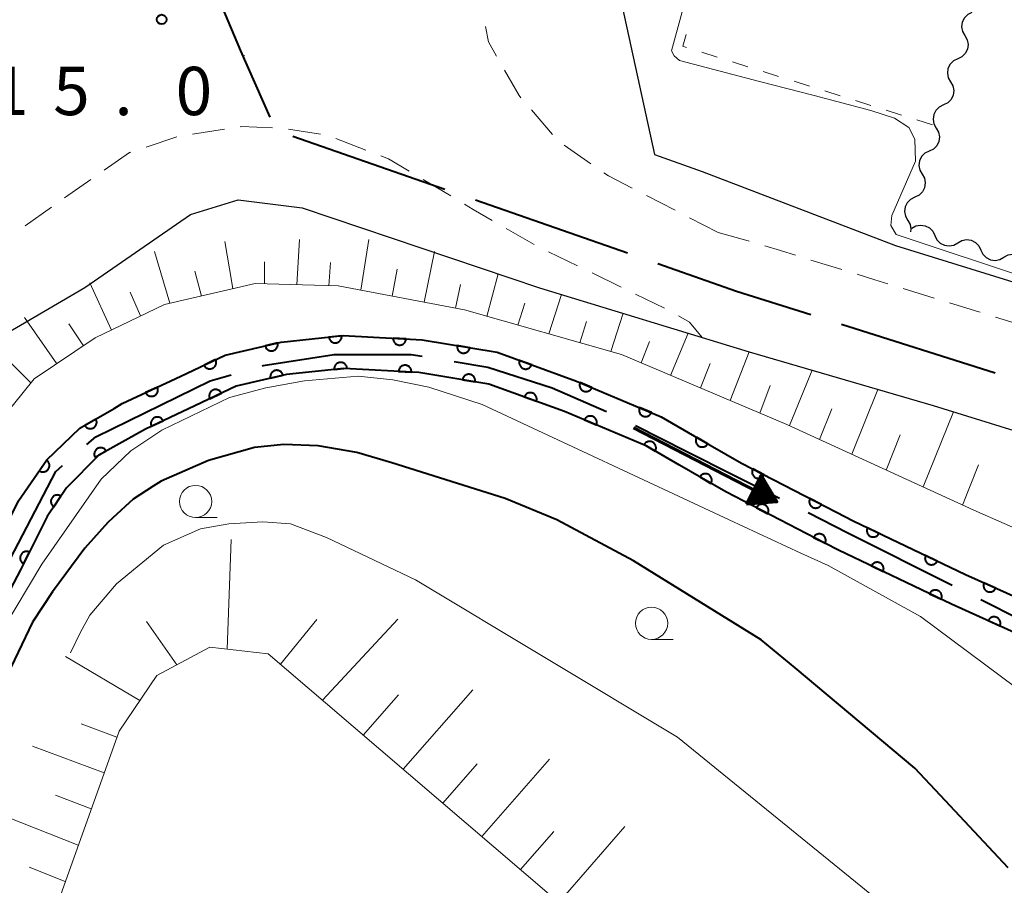
# Model space of a CAD drawing. Units: metres. Extents: x -70000 to -68000, y 33000 to 34500.
# Drawn here: x -69283 to -69206, y 33894 to 33962 of the extents above; entities that cross this region are included whole.
import ezdxf

# ---------------------------------------------------------------- set-up
doc = ezdxf.new("R2010")
doc.units = ezdxf.units.M
for name, color, linetype, lineweight in [('110600_大字・町・丁目界', 7, 'Continuous', 40), ('210100_道路縁(街区線)', 7, 'Continuous', 30), ('221300_歩道', 7, 'Continuous', 30), ('510100_河川', 7, 'Continuous', 30), ('510200_細流', 7, 'Continuous', 30), ('524100_流水方向', 7, 'Continuous', 70), ('610111_人工斜面(上)', 7, 'Continuous', 30), ('610199_人工斜面(ヒゲ)', 7, 'Continuous', 30), ('611100_コンクリート被覆(直落)', 7, 'Continuous', 30), ('630100_植生界', 7, 'Continuous', 30), ('633100_広葉樹林', 7, 'Continuous', 13), ('710100_等高線(計曲線)', 7, 'Continuous', 40), ('710200_等高線(主曲線)', 7, 'Continuous', 13), ('731200_図化機測定による標高点', 7, 'Continuous', 40)]:
    doc.layers.add(name, color=color, linetype=linetype, lineweight=lineweight)
doc.styles.add('Style-WORKING', font='MS Gothic.ttf')

msp = doc.modelspace()

# ---------------------------------------------------------------- linework, layer by layer
at = {"layer": '110600_大字・町・丁目界', "linetype": 'Continuous', "lineweight": 40}
for p, q in [((-69265.39, 33958.72), (-69265.4, 33958.76)), ((-69249.815, 33948.351), (-69261.616, 33952.472)), ((-69235.653, 33943.405), (-69247.454, 33947.526)), ((-69207.131, 33934.114), (-69219.051, 33937.879))]:
    msp.add_line(p, q, dxfattribs=at)
at = {"layer": '110600_大字・町・丁目界', "linetype": 'Continuous', "lineweight": 40, "flags": 128}
for points in [[(-69263.364, 33953.961), (-69265.66, 33959.12), (-69268.317, 33965.437)], [(-69221.435, 33938.632), (-69227.19, 33940.45), (-69233.293, 33942.581)], [(-69263.994, 33934.668), (-69263.92, 33934.69), (-69258.4, 33935.56), (-69252.44, 33935.56), (-69251.577, 33935.418)], [(-69249.111, 33935.012), (-69246.49, 33934.58), (-69241.51, 33932.96), (-69237.286, 33931.12)], [(-69277.604, 33928.568), (-69276.91, 33929.17), (-69268.03, 33933.5), (-69266.396, 33933.973)], [(-69235.033, 33930.038), (-69231.06, 33928.04), (-69223.871, 33924.411)], [(-69285.476, 33916.005), (-69280.01, 33926.48), (-69279.493, 33926.929)], [(-69221.64, 33923.285), (-69218.56, 33921.73), (-69210.477, 33917.658)], [(-69208.245, 33916.534), (-69205.18, 33914.99), (-69201.61, 33912.72), (-69198.25, 33909.47), (-69198.162, 33909.332)]]:
    msp.add_lwpolyline(points, dxfattribs=at)
at = {"layer": '210100_道路縁(街区線)', "linetype": 'Continuous', "lineweight": 30, "flags": 128}
for points in [[(-69183.45, 34042.7), (-69185.41, 34040.31), (-69195.32, 34028.75), (-69206.81, 34016.43), (-69223.11, 33999.17), (-69239.73, 33979.39), (-69233.57, 33951.06), (-69229.87, 33949.75), (-69214.87, 33944.02)], [(-69214.87, 33944.02), (-69060.02, 33896.05), (-69029.64, 33994.04), (-69030.35, 33995.89), (-69032.16, 33996.78), (-69158.38, 34037.26), (-69174.2, 34041.2), (-69176.92, 34040.89), (-69178.36, 34040.89), (-69182.14, 34042.29), (-69183.45, 34042.7)], [(-69339.72, 33912.59), (-69313.48, 33923.21), (-69294.44, 33931), (-69277.74, 33940.75), (-69269.55, 33946.4), (-69265.87, 33947.56), (-69260.9, 33946.93), (-69242.49, 33940.73), (-69226.22, 33935.75), (-69211.94, 33931.6)], [(-69211.94, 33931.6), (-69103.25, 33897.91), (-69102.74, 33896.96), (-69114.68, 33859.15), (-69117.17, 33847.6)]]:
    msp.add_lwpolyline(points, dxfattribs=at)
at = {"layer": '221300_歩道', "linetype": 'Continuous', "lineweight": 13}
for p, q in [((-69241.471, 33952.626), (-69243.104, 33954.52)), ((-69272.998, 33951.642), (-69270.627, 33952.434)), ((-69269.399, 33952.652), (-69266.928, 33953.03)), ((-69261.951, 33953.041), (-69259.481, 33952.651)), ((-69258.289, 33952.298), (-69255.952, 33951.41)), ((-69238.51, 33950.356), (-69240.566, 33951.779)), ((-69279.326, 33947.7), (-69277.275, 33949.13)), ((-69251.519, 33949.138), (-69249.374, 33947.852)), ((-69231.954, 33946.736), (-69234.177, 33947.88)), ((-69282.387, 33945.534), (-69280.35, 33946.984)), ((-69228.62, 33945.02), (-69230.843, 33946.164)), ((-69245.061, 33945.324), (-69242.895, 33944.075)), ((-69241.777, 33943.517), (-69239.529, 33942.423)), ((-69238.405, 33941.876), (-69236.157, 33940.782)), ((-69235.033, 33940.235), (-69232.785, 33939.142)), ((-69214.265, 33940.671), (-69211.877, 33939.932)), ((-69207.099, 33938.458), (-69204.71, 33937.721))]:
    msp.add_line(p, q, dxfattribs=at)
at = {"layer": '221300_歩道', "linetype": 'Continuous', "lineweight": 13, "flags": 128}
for points in [[(-69245.818, 33958.696), (-69246.45, 33959.8), (-69246.683, 33961.006)], [(-69243.92, 33955.466), (-69244.07, 33955.64), (-69245.198, 33957.611)], [(-69265.692, 33953.219), (-69265.62, 33953.23), (-69263.194, 33953.146)], [(-69276.249, 33949.844), (-69274.29, 33951.21), (-69274.184, 33951.245)], [(-69254.784, 33950.966), (-69254.19, 33950.74), (-69252.591, 33949.781)], [(-69235.289, 33948.452), (-69237.13, 33949.4), (-69237.483, 33949.644)], [(-69248.302, 33947.209), (-69247.62, 33946.8), (-69246.144, 33945.949)], [(-69228.62, 33945.02), (-69226.29, 33944.38), (-69226.21, 33944.355)], [(-69225.016, 33943.986), (-69223.8, 33943.61), (-69222.626, 33943.253)], [(-69221.432, 33942.883), (-69220.07, 33942.46), (-69219.042, 33942.148)], [(-69217.848, 33941.779), (-69216.46, 33941.35), (-69215.459, 33941.041)], [(-69210.683, 33939.563), (-69208.4, 33938.86), (-69208.294, 33938.827)], [(-69231.69, 33938.54), (-69230.86, 33938.05), (-69229.861, 33936.884)]]:
    msp.add_lwpolyline(points, dxfattribs=at)
at = {"layer": '510100_河川', "linetype": 'Continuous', "lineweight": 30, "flags": 128}
for points in [[(-69274.85, 33931.76), (-69270.3, 33933.86), (-69266.86, 33935.51), (-69262.53, 33936.51), (-69257.71, 33937.02), (-69251.58, 33936.69), (-69245.77, 33935.73), (-69239.62, 33933.49), (-69233.04, 33930.72), (-69230.45, 33929.22), (-69226.81, 33927.12), (-69219.45, 33923.31), (-69218.16, 33922.64), (-69209.45, 33918.49), (-69204.07, 33916.07), (-69199.85, 33912.86), (-69196.78, 33909.49), (-69193.96, 33904.79), (-69189.82, 33896.6), (-69177.27, 33878.22), (-69148.71, 33847.6)], [(-69205.37, 33913.87), (-69210.52, 33916.18), (-69219.29, 33920.37), (-69220.36, 33920.92), (-69228.03, 33924.89), (-69231.62, 33926.96), (-69234.17, 33928.44), (-69240.55, 33931.13), (-69246.42, 33933.26), (-69251.85, 33934.16), (-69257.65, 33934.47), (-69262.11, 33934), (-69266.02, 33933.1), (-69269.21, 33931.56), (-69273.05, 33929.77), (-69276.67, 33927.74), (-69279.17, 33925.21), (-69280.67, 33922.99), (-69282.74, 33918.84), (-69287.92, 33909.06)], [(-69317.66, 33847.6), (-69298.66, 33892.14), (-69290.2, 33910.19), (-69285, 33920.01), (-69282.9, 33924.2), (-69280.69, 33927.38), (-69278.14, 33929.83), (-69275.47, 33931.37), (-69274.85, 33931.76)]]:
    msp.add_lwpolyline(points, dxfattribs=at)
at = {"layer": '510200_細流', "linetype": 'Continuous', "lineweight": 30, "flags": 128}
for points in [[(-69208.935, 33962.077), (-69209.265, 33961.917), (-69209.525, 33961.658), (-69209.69, 33961.33), (-69209.739, 33960.965), (-69209.671, 33960.605), (-69209.489, 33960.286)], [(-69209.489, 33960.286), (-69209.307, 33959.967), (-69209.238, 33959.607), (-69209.288, 33959.242), (-69209.453, 33958.914), (-69209.713, 33958.655), (-69210.043, 33958.495)], [(-69210.043, 33958.495), (-69210.373, 33958.334), (-69210.633, 33958.075), (-69210.797, 33957.747), (-69210.847, 33957.383), (-69210.779, 33957.022), (-69210.597, 33956.703)], [(-69210.597, 33956.703), (-69210.415, 33956.384), (-69210.346, 33956.024), (-69210.396, 33955.659), (-69210.56, 33955.331), (-69210.82, 33955.073), (-69211.15, 33954.912)], [(-69211.15, 33954.912), (-69211.481, 33954.751), (-69211.741, 33954.492), (-69211.905, 33954.164), (-69211.955, 33953.8), (-69211.886, 33953.439), (-69211.704, 33953.121)], [(-69211.704, 33953.121), (-69211.522, 33952.802), (-69211.454, 33952.441), (-69211.504, 33952.077), (-69211.668, 33951.749), (-69211.928, 33951.49), (-69212.258, 33951.329)], [(-69212.258, 33951.329), (-69212.588, 33951.169), (-69212.848, 33950.91), (-69213.013, 33950.582), (-69213.062, 33950.217), (-69212.994, 33949.857), (-69212.812, 33949.538)], [(-69212.812, 33949.538), (-69212.63, 33949.219), (-69212.561, 33948.859), (-69212.611, 33948.494), (-69212.776, 33948.166), (-69213.036, 33947.907), (-69213.366, 33947.747)], [(-69213.366, 33947.747), (-69213.696, 33947.586), (-69213.956, 33947.327), (-69214.12, 33946.999), (-69214.17, 33946.634), (-69214.102, 33946.274), (-69213.92, 33945.955)], [(-69213.92, 33945.955), (-69213.738, 33945.636), (-69213.669, 33945.276), (-69213.697, 33945.07)], [(-69213.61, 33945.35), (-69213.29, 33945.53), (-69212.929, 33945.597), (-69212.565, 33945.545), (-69212.238, 33945.379), (-69211.981, 33945.117), (-69211.822, 33944.786)], [(-69211.822, 33944.786), (-69211.663, 33944.455), (-69211.406, 33944.194), (-69211.079, 33944.028), (-69210.714, 33943.976), (-69210.354, 33944.042), (-69210.034, 33944.222)], [(-69210.034, 33944.222), (-69209.714, 33944.402), (-69209.353, 33944.469), (-69208.989, 33944.417), (-69208.661, 33944.251), (-69208.404, 33943.99), (-69208.245, 33943.658)], [(-69208.245, 33943.658), (-69208.087, 33943.327), (-69207.829, 33943.066), (-69207.502, 33942.9), (-69207.138, 33942.848), (-69206.777, 33942.914), (-69206.457, 33943.095)], [(-69206.457, 33943.095), (-69206.137, 33943.275), (-69205.776, 33943.341), (-69205.412, 33943.289), (-69205.085, 33943.123), (-69204.828, 33942.862), (-69204.669, 33942.531)]]:
    msp.add_lwpolyline(points, dxfattribs=at)
at = {"layer": '524100_流水方向', "linetype": 'Continuous', "lineweight": 70}
msp.add_line((-69235.185, 33929.868), (-69224.078, 33924.134), dxfattribs=at)
at = {"layer": '524100_流水方向', "linetype": 'Continuous', "lineweight": 70, "flags": 128}
for points in [[(-69226.429, 33923.941), (-69225.281, 33926.162), (-69224.078, 33924.134), (-69226.429, 33923.941)], [(-69226.257, 33924.055), (-69225.275, 33925.956), (-69224.246, 33924.221), (-69226.257, 33924.055)], [(-69226.085, 33924.17), (-69225.27, 33925.749), (-69224.413, 33924.307), (-69226.085, 33924.17)], [(-69225.914, 33924.284), (-69225.263, 33925.544), (-69224.581, 33924.394), (-69225.914, 33924.284)], [(-69225.742, 33924.399), (-69225.257, 33925.337), (-69224.749, 33924.48), (-69225.742, 33924.399)], [(-69225.571, 33924.512), (-69225.251, 33925.131), (-69224.916, 33924.567), (-69225.571, 33924.512)], [(-69225.398, 33924.628), (-69225.245, 33924.925), (-69225.084, 33924.653), (-69225.398, 33924.628)]]:
    msp.add_lwpolyline(points, dxfattribs=at)
at = {"layer": '610111_人工斜面(上)', "linetype": 'Continuous', "lineweight": 13, "flags": 128}
for points in [[(-69146.32, 33847.6), (-69175.9, 33879.32), (-69188.31, 33897.49), (-69192.76, 33906.21), (-69195.17, 33910.4), (-69198.51, 33916.49), (-69201.7, 33919.86), (-69202.5, 33920.7), (-69206.43, 33922.43), (-69208.79, 33923.47), (-69223.31, 33930.13), (-69236.11, 33935.54), (-69248.31, 33939.01), (-69258.09, 33940.87), (-69264.53, 33941.06), (-69271.57, 33939.43), (-69276.96, 33936.84), (-69281.69, 33933.66), (-69285.56, 33928.89), (-69289.76, 33923.61), (-69292.43, 33917.61), (-69298.37, 33902.91), (-69300.33, 33898.07), (-69320.74, 33847.6)], [(-69188.3, 33847.6), (-69189.5, 33849.01), (-69259.09, 33908.54), (-69263.52, 33912.34), (-69268.06, 33912.84), (-69272.16, 33910.66), (-69275.09, 33906.34), (-69296.09, 33847.6)]]:
    msp.add_lwpolyline(points, dxfattribs=at)
at = {"layer": '610199_人工斜面(ヒゲ)', "linetype": 'Continuous', "lineweight": 13, "flags": 128}
for points in [[(-69266.54, 33942.21), (-69266.9, 33944.31)], [(-69261.32, 33940.96), (-69261.1, 33944.48)], [(-69256.35, 33940.54), (-69255.73, 33944.48)], [(-69271.15, 33939.53), (-69272.35, 33943.53)], [(-69251.44, 33939.6), (-69250.64, 33943.54)], [(-69263.82, 33941.04), (-69263.82, 33942.75)], [(-69258.82, 33940.89), (-69258.7, 33942.69)], [(-69268.71, 33940.09), (-69269.22, 33942.01)], [(-69266.27, 33940.66), (-69266.54, 33942.21)], [(-69253.9, 33940.07), (-69253.53, 33942.17)], [(-69246.57, 33938.51), (-69245.68, 33941.81)], [(-69275.68, 33937.45), (-69277.37, 33941.1)], [(-69248.99, 33939.14), (-69248.61, 33940.97)], [(-69273.43, 33938.54), (-69274.23, 33940.39)], [(-69241.76, 33937.15), (-69240.77, 33940.21)], [(-69244.16, 33937.83), (-69243.61, 33939.53)], [(-69236.95, 33935.78), (-69236, 33938.75)], [(-69279.93, 33934.84), (-69282.42, 33938.43)], [(-69277.86, 33936.23), (-69278.99, 33937.94)], [(-69239.35, 33936.46), (-69238.83, 33938.11)], [(-69232.31, 33933.93), (-69230.96, 33937.21)], [(-69234.61, 33934.91), (-69233.96, 33936.57)], [(-69227.7, 33931.99), (-69226.22, 33935.75)], [(-69281.93, 33933.36), (-69283.49, 33934.9)], [(-69230, 33932.96), (-69229.25, 33934.85)], [(-69223.1, 33930.04), (-69221.34, 33934.33)], [(-69225.4, 33931.01), (-69224.58, 33933.14)], [(-69218.26, 33927.82), (-69216.23, 33932.85)], [(-69220.76, 33928.96), (-69219.81, 33931.35)], [(-69212.73, 33925.28), (-69210.38, 33931.11)], [(-69215.59, 33926.59), (-69214.5, 33929.32)], [(-69209.67, 33923.87), (-69208.43, 33927)], [(-69266.71, 33912.69), (-69266.39, 33921.2)], [(-69262.57, 33911.52), (-69259.75, 33914.99)], [(-69259.31, 33908.73), (-69253.46, 33915.02)], [(-69270.62, 33911.47), (-69272.96, 33914.84)], [(-69273.48, 33908.71), (-69279.26, 33912.13)], [(-69256.16, 33906.03), (-69253.43, 33909.15)], [(-69253.05, 33903.38), (-69247.66, 33909.53)], [(-69275.26, 33905.88), (-69278.04, 33906.89)], [(-69276.25, 33903.1), (-69281.82, 33905.17)], [(-69249.98, 33900.75), (-69247.33, 33903.79)], [(-69246.95, 33898.15), (-69241.7, 33904.17)], [(-69277.25, 33900.3), (-69280.04, 33901.38)], [(-69278.26, 33897.49), (-69283.84, 33899.69)], [(-69243.95, 33895.59), (-69241.36, 33898.56)], [(-69240.99, 33893.05), (-69235.86, 33898.93)], [(-69279.27, 33894.67), (-69282.07, 33895.78)]]:
    msp.add_lwpolyline(points, dxfattribs=at)
at = {"layer": '611100_コンクリート被覆(直落)', "linetype": 'Continuous', "lineweight": 40, "flags": 128}
for points in [[(-69274.85, 33931.76), (-69270.3, 33933.86), (-69266.86, 33935.51), (-69262.53, 33936.51), (-69257.71, 33937.02), (-69251.58, 33936.69), (-69245.77, 33935.73), (-69239.62, 33933.49), (-69233.04, 33930.72), (-69230.45, 33929.22), (-69226.81, 33927.12), (-69219.45, 33923.31), (-69218.16, 33922.64), (-69209.45, 33918.49), (-69204.07, 33916.07), (-69199.85, 33912.86), (-69196.78, 33909.49), (-69193.96, 33904.79), (-69189.82, 33896.6), (-69177.27, 33878.22), (-69148.71, 33847.6)], [(-69205.37, 33913.87), (-69210.52, 33916.18), (-69219.29, 33920.37), (-69220.36, 33920.92), (-69228.03, 33924.89), (-69231.62, 33926.96), (-69234.17, 33928.44), (-69240.55, 33931.13), (-69246.42, 33933.26), (-69251.85, 33934.16), (-69257.65, 33934.47), (-69262.11, 33934), (-69266.02, 33933.1), (-69269.21, 33931.56), (-69273.05, 33929.77), (-69276.67, 33927.74), (-69279.17, 33925.21), (-69280.67, 33922.99), (-69282.74, 33918.84), (-69287.92, 33909.06)], [(-69317.66, 33847.6), (-69298.66, 33892.14), (-69290.2, 33910.19), (-69285, 33920.01), (-69282.9, 33924.2), (-69280.69, 33927.38), (-69278.14, 33929.83), (-69275.47, 33931.37), (-69274.85, 33931.76)]]:
    msp.add_lwpolyline(points, dxfattribs=at)
for points in [[(-69262.794, 33936.449), (-69263.768, 33936.224), (-69263.756, 33936.182), (-69263.741, 33936.141), (-69263.722, 33936.102), (-69263.7, 33936.064), (-69263.675, 33936.029), (-69263.646, 33935.996), (-69263.616, 33935.965), (-69263.582, 33935.938), (-69263.546, 33935.912), (-69263.507, 33935.891), (-69263.468, 33935.873), (-69263.427, 33935.858), (-69263.384, 33935.848), (-69263.342, 33935.84), (-69263.298, 33935.837), (-69263.255, 33935.838), (-69263.212, 33935.841), (-69263.168, 33935.849), (-69263.126, 33935.861), (-69263.085, 33935.877), (-69263.046, 33935.895), (-69263.008, 33935.917), (-69262.973, 33935.943), (-69262.94, 33935.971), (-69262.909, 33936.002), (-69262.882, 33936.036), (-69262.856, 33936.071), (-69262.835, 33936.11), (-69262.817, 33936.149), (-69262.803, 33936.19), (-69262.792, 33936.233), (-69262.784, 33936.276), (-69262.781, 33936.32), (-69262.782, 33936.363), (-69262.786, 33936.406)], [(-69257.827, 33937.008), (-69258.821, 33936.902), (-69258.815, 33936.859), (-69258.804, 33936.817), (-69258.791, 33936.776), (-69258.773, 33936.736), (-69258.752, 33936.698), (-69258.728, 33936.661), (-69258.701, 33936.626), (-69258.671, 33936.596), (-69258.639, 33936.566), (-69258.603, 33936.54), (-69258.566, 33936.517), (-69258.527, 33936.498), (-69258.486, 33936.482), (-69258.445, 33936.47), (-69258.401, 33936.461), (-69258.359, 33936.457), (-69258.315, 33936.455), (-69258.271, 33936.458), (-69258.228, 33936.464), (-69258.186, 33936.475), (-69258.145, 33936.488), (-69258.104, 33936.506), (-69258.066, 33936.527), (-69258.03, 33936.551), (-69257.995, 33936.578), (-69257.964, 33936.608), (-69257.935, 33936.64), (-69257.909, 33936.676), (-69257.886, 33936.713), (-69257.867, 33936.752), (-69257.851, 33936.793), (-69257.839, 33936.834), (-69257.83, 33936.878), (-69257.826, 33936.92), (-69257.824, 33936.964)], [(-69252.834, 33936.758), (-69253.833, 33936.811), (-69253.833, 33936.767), (-69253.83, 33936.724), (-69253.823, 33936.682), (-69253.812, 33936.639), (-69253.797, 33936.598), (-69253.78, 33936.558), (-69253.759, 33936.52), (-69253.733, 33936.484), (-69253.706, 33936.45), (-69253.675, 33936.419), (-69253.642, 33936.39), (-69253.607, 33936.365), (-69253.569, 33936.343), (-69253.53, 33936.324), (-69253.488, 33936.309), (-69253.447, 33936.298), (-69253.404, 33936.289), (-69253.361, 33936.285), (-69253.317, 33936.285), (-69253.273, 33936.288), (-69253.231, 33936.295), (-69253.188, 33936.306), (-69253.147, 33936.321), (-69253.107, 33936.339), (-69253.069, 33936.36), (-69253.034, 33936.385), (-69252.999, 33936.412), (-69252.969, 33936.443), (-69252.94, 33936.476), (-69252.915, 33936.511), (-69252.893, 33936.549), (-69252.874, 33936.588), (-69252.858, 33936.63), (-69252.847, 33936.671), (-69252.839, 33936.714)], [(-69247.886, 33936.08), (-69248.873, 33936.243), (-69248.878, 33936.199), (-69248.879, 33936.156), (-69248.877, 33936.113), (-69248.871, 33936.069), (-69248.861, 33936.027), (-69248.848, 33935.985), (-69248.831, 33935.945), (-69248.81, 33935.907), (-69248.787, 33935.87), (-69248.759, 33935.836), (-69248.73, 33935.803), (-69248.697, 33935.775), (-69248.662, 33935.749), (-69248.625, 33935.725), (-69248.586, 33935.706), (-69248.546, 33935.69), (-69248.504, 33935.677), (-69248.461, 33935.668), (-69248.417, 33935.663), (-69248.374, 33935.662), (-69248.331, 33935.664), (-69248.288, 33935.67), (-69248.245, 33935.68), (-69248.204, 33935.693), (-69248.163, 33935.71), (-69248.125, 33935.731), (-69248.088, 33935.754), (-69248.054, 33935.782), (-69248.022, 33935.811), (-69247.993, 33935.844), (-69247.967, 33935.879), (-69247.944, 33935.916), (-69247.924, 33935.955), (-69247.908, 33935.995), (-69247.895, 33936.037)], [(-69267.605, 33935.153), (-69268.507, 33934.72), (-69268.486, 33934.681), (-69268.462, 33934.645), (-69268.436, 33934.611), (-69268.406, 33934.579), (-69268.373, 33934.55), (-69268.338, 33934.524), (-69268.302, 33934.5), (-69268.263, 33934.481), (-69268.222, 33934.464), (-69268.18, 33934.452), (-69268.137, 33934.443), (-69268.094, 33934.438), (-69268.05, 33934.437), (-69268.007, 33934.439), (-69267.963, 33934.445), (-69267.922, 33934.455), (-69267.88, 33934.468), (-69267.84, 33934.486), (-69267.801, 33934.506), (-69267.765, 33934.53), (-69267.731, 33934.557), (-69267.699, 33934.587), (-69267.67, 33934.619), (-69267.643, 33934.654), (-69267.62, 33934.691), (-69267.601, 33934.73), (-69267.584, 33934.77), (-69267.572, 33934.813), (-69267.562, 33934.855), (-69267.557, 33934.898), (-69267.556, 33934.942), (-69267.558, 33934.985), (-69267.565, 33935.029), (-69267.575, 33935.071), (-69267.588, 33935.112)], [(-69258.404, 33934.391), (-69257.409, 33934.495), (-69257.416, 33934.539), (-69257.427, 33934.581), (-69257.44, 33934.622), (-69257.457, 33934.662), (-69257.478, 33934.7), (-69257.502, 33934.737), (-69257.529, 33934.771), (-69257.559, 33934.802), (-69257.592, 33934.832), (-69257.628, 33934.857), (-69257.664, 33934.881), (-69257.703, 33934.9), (-69257.744, 33934.916), (-69257.786, 33934.928), (-69257.829, 33934.937), (-69257.872, 33934.941), (-69257.915, 33934.943), (-69257.959, 33934.94), (-69258.003, 33934.934), (-69258.045, 33934.923), (-69258.086, 33934.91), (-69258.126, 33934.892), (-69258.164, 33934.871), (-69258.201, 33934.847), (-69258.235, 33934.821), (-69258.266, 33934.79), (-69258.296, 33934.758), (-69258.321, 33934.722), (-69258.345, 33934.685), (-69258.364, 33934.646), (-69258.379, 33934.605), (-69258.392, 33934.564), (-69258.401, 33934.521), (-69258.405, 33934.478), (-69258.407, 33934.435)], [(-69243.087, 33934.753), (-69244.027, 33935.095), (-69244.04, 33935.053), (-69244.049, 33935.011), (-69244.055, 33934.968), (-69244.057, 33934.924), (-69244.055, 33934.881), (-69244.05, 33934.837), (-69244.041, 33934.795), (-69244.027, 33934.754), (-69244.011, 33934.713), (-69243.99, 33934.674), (-69243.967, 33934.637), (-69243.94, 33934.603), (-69243.911, 33934.571), (-69243.879, 33934.541), (-69243.844, 33934.514), (-69243.807, 33934.492), (-69243.769, 33934.471), (-69243.728, 33934.454), (-69243.686, 33934.441), (-69243.644, 33934.432), (-69243.601, 33934.426), (-69243.557, 33934.424), (-69243.514, 33934.426), (-69243.471, 33934.432), (-69243.428, 33934.441), (-69243.387, 33934.454), (-69243.346, 33934.47), (-69243.307, 33934.491), (-69243.27, 33934.514), (-69243.236, 33934.541), (-69243.204, 33934.571), (-69243.174, 33934.603), (-69243.148, 33934.638), (-69243.125, 33934.674), (-69243.104, 33934.712)], [(-69263.351, 33933.714), (-69262.376, 33933.939), (-69262.388, 33933.981), (-69262.404, 33934.022), (-69262.422, 33934.061), (-69262.444, 33934.099), (-69262.47, 33934.134), (-69262.498, 33934.167), (-69262.529, 33934.198), (-69262.563, 33934.225), (-69262.598, 33934.251), (-69262.637, 33934.272), (-69262.676, 33934.29), (-69262.717, 33934.305), (-69262.76, 33934.315), (-69262.803, 33934.323), (-69262.846, 33934.326), (-69262.889, 33934.325), (-69262.933, 33934.322), (-69262.976, 33934.314), (-69263.018, 33934.302), (-69263.059, 33934.286), (-69263.098, 33934.268), (-69263.136, 33934.246), (-69263.171, 33934.221), (-69263.204, 33934.192), (-69263.235, 33934.162), (-69263.262, 33934.128), (-69263.288, 33934.092), (-69263.309, 33934.053), (-69263.328, 33934.014), (-69263.342, 33933.973), (-69263.353, 33933.931), (-69263.36, 33933.888), (-69263.363, 33933.844), (-69263.363, 33933.801), (-69263.359, 33933.758)], [(-69253.414, 33934.244), (-69252.416, 33934.19), (-69252.415, 33934.234), (-69252.419, 33934.278), (-69252.426, 33934.32), (-69252.436, 33934.363), (-69252.451, 33934.403), (-69252.469, 33934.443), (-69252.49, 33934.482), (-69252.515, 33934.517), (-69252.543, 33934.552), (-69252.574, 33934.582), (-69252.606, 33934.611), (-69252.642, 33934.636), (-69252.68, 33934.658), (-69252.719, 33934.677), (-69252.76, 33934.692), (-69252.802, 33934.704), (-69252.844, 33934.712), (-69252.888, 33934.716), (-69252.932, 33934.717), (-69252.976, 33934.713), (-69253.018, 33934.706), (-69253.061, 33934.695), (-69253.101, 33934.681), (-69253.141, 33934.663), (-69253.18, 33934.642), (-69253.215, 33934.617), (-69253.25, 33934.589), (-69253.28, 33934.558), (-69253.309, 33934.525), (-69253.334, 33934.49), (-69253.356, 33934.452), (-69253.375, 33934.413), (-69253.39, 33934.372), (-69253.402, 33934.33), (-69253.41, 33934.287)], [(-69248.463, 33933.599), (-69247.476, 33933.435), (-69247.471, 33933.479), (-69247.47, 33933.522), (-69247.472, 33933.565), (-69247.478, 33933.609), (-69247.488, 33933.651), (-69247.501, 33933.693), (-69247.518, 33933.733), (-69247.539, 33933.771), (-69247.562, 33933.808), (-69247.59, 33933.842), (-69247.619, 33933.874), (-69247.652, 33933.903), (-69247.687, 33933.929), (-69247.724, 33933.953), (-69247.763, 33933.972), (-69247.803, 33933.988), (-69247.845, 33934.001), (-69247.888, 33934.01), (-69247.931, 33934.015), (-69247.975, 33934.016), (-69248.018, 33934.014), (-69248.061, 33934.008), (-69248.103, 33933.998), (-69248.145, 33933.985), (-69248.185, 33933.968), (-69248.223, 33933.947), (-69248.261, 33933.924), (-69248.295, 33933.896), (-69248.327, 33933.867), (-69248.356, 33933.834), (-69248.382, 33933.799), (-69248.405, 33933.762), (-69248.425, 33933.723), (-69248.441, 33933.683), (-69248.453, 33933.642)], [(-69238.413, 33932.982), (-69239.335, 33933.37), (-69239.35, 33933.328), (-69239.361, 33933.287), (-69239.369, 33933.244), (-69239.373, 33933.201), (-69239.373, 33933.157), (-69239.37, 33933.113), (-69239.363, 33933.07), (-69239.351, 33933.029), (-69239.337, 33932.987), (-69239.318, 33932.947), (-69239.297, 33932.909), (-69239.272, 33932.874), (-69239.244, 33932.84), (-69239.214, 33932.809), (-69239.18, 33932.781), (-69239.145, 33932.756), (-69239.107, 33932.734), (-69239.068, 33932.715), (-69239.026, 33932.7), (-69238.984, 33932.689), (-69238.942, 33932.681), (-69238.898, 33932.676), (-69238.855, 33932.676), (-69238.811, 33932.68), (-69238.768, 33932.687), (-69238.726, 33932.698), (-69238.685, 33932.712), (-69238.645, 33932.731), (-69238.607, 33932.752), (-69238.572, 33932.777), (-69238.538, 33932.806), (-69238.507, 33932.836), (-69238.479, 33932.87), (-69238.454, 33932.905), (-69238.432, 33932.942)], [(-69272.126, 33933.017), (-69273.034, 33932.598), (-69273.014, 33932.559), (-69272.99, 33932.522), (-69272.965, 33932.488), (-69272.935, 33932.455), (-69272.903, 33932.426), (-69272.868, 33932.399), (-69272.832, 33932.375), (-69272.793, 33932.356), (-69272.753, 33932.338), (-69272.711, 33932.325), (-69272.669, 33932.315), (-69272.626, 33932.31), (-69272.582, 33932.308), (-69272.538, 33932.309), (-69272.495, 33932.315), (-69272.453, 33932.324), (-69272.411, 33932.337), (-69272.371, 33932.354), (-69272.331, 33932.374), (-69272.295, 33932.397), (-69272.261, 33932.423), (-69272.228, 33932.453), (-69272.199, 33932.485), (-69272.172, 33932.519), (-69272.148, 33932.556), (-69272.128, 33932.594), (-69272.11, 33932.635), (-69272.098, 33932.677), (-69272.088, 33932.719), (-69272.082, 33932.762), (-69272.08, 33932.806), (-69272.082, 33932.849), (-69272.087, 33932.893), (-69272.097, 33932.935), (-69272.109, 33932.976)], [(-69268.056, 33932.117), (-69267.156, 33932.552), (-69267.177, 33932.59), (-69267.201, 33932.627), (-69267.227, 33932.66), (-69267.257, 33932.693), (-69267.29, 33932.721), (-69267.325, 33932.748), (-69267.362, 33932.771), (-69267.401, 33932.79), (-69267.441, 33932.807), (-69267.483, 33932.819), (-69267.526, 33932.828), (-69267.569, 33932.833), (-69267.613, 33932.834), (-69267.656, 33932.832), (-69267.7, 33932.825), (-69267.742, 33932.815), (-69267.783, 33932.802), (-69267.823, 33932.785), (-69267.862, 33932.764), (-69267.898, 33932.74), (-69267.932, 33932.713), (-69267.964, 33932.683), (-69267.993, 33932.651), (-69268.019, 33932.616), (-69268.043, 33932.579), (-69268.062, 33932.54), (-69268.079, 33932.499), (-69268.091, 33932.457), (-69268.1, 33932.415), (-69268.105, 33932.371), (-69268.106, 33932.327), (-69268.104, 33932.284), (-69268.097, 33932.241), (-69268.087, 33932.199), (-69268.074, 33932.157)], [(-69243.666, 33932.261), (-69242.726, 33931.92), (-69242.713, 33931.962), (-69242.704, 33932.004), (-69242.698, 33932.047), (-69242.696, 33932.091), (-69242.698, 33932.134), (-69242.704, 33932.178), (-69242.713, 33932.22), (-69242.727, 33932.261), (-69242.743, 33932.302), (-69242.764, 33932.341), (-69242.787, 33932.378), (-69242.813, 33932.412), (-69242.843, 33932.444), (-69242.875, 33932.474), (-69242.91, 33932.5), (-69242.947, 33932.523), (-69242.985, 33932.543), (-69243.026, 33932.56), (-69243.068, 33932.573), (-69243.11, 33932.582), (-69243.153, 33932.588), (-69243.197, 33932.59), (-69243.24, 33932.588), (-69243.283, 33932.583), (-69243.326, 33932.574), (-69243.367, 33932.56), (-69243.408, 33932.544), (-69243.447, 33932.523), (-69243.484, 33932.5), (-69243.518, 33932.473), (-69243.55, 33932.443), (-69243.58, 33932.411), (-69243.606, 33932.376), (-69243.629, 33932.34), (-69243.649, 33932.301)], [(-69233.805, 33931.042), (-69234.726, 33931.43), (-69234.741, 33931.389), (-69234.753, 33931.347), (-69234.761, 33931.304), (-69234.765, 33931.261), (-69234.765, 33931.217), (-69234.761, 33931.173), (-69234.755, 33931.13), (-69234.743, 33931.089), (-69234.729, 33931.047), (-69234.71, 33931.007), (-69234.689, 33930.969), (-69234.664, 33930.934), (-69234.636, 33930.9), (-69234.605, 33930.869), (-69234.572, 33930.841), (-69234.536, 33930.816), (-69234.499, 33930.794), (-69234.459, 33930.775), (-69234.418, 33930.76), (-69234.376, 33930.749), (-69234.334, 33930.741), (-69234.29, 33930.736), (-69234.247, 33930.736), (-69234.203, 33930.74), (-69234.16, 33930.747), (-69234.118, 33930.758), (-69234.076, 33930.772), (-69234.037, 33930.791), (-69233.999, 33930.812), (-69233.963, 33930.837), (-69233.93, 33930.866), (-69233.899, 33930.896), (-69233.87, 33930.93), (-69233.846, 33930.965), (-69233.823, 33931.002)], [(-69276.897, 33930.547), (-69277.763, 33930.047), (-69277.739, 33930.01), (-69277.713, 33929.976), (-69277.684, 33929.944), (-69277.652, 33929.914), (-69277.617, 33929.888), (-69277.58, 33929.864), (-69277.542, 33929.844), (-69277.501, 33929.828), (-69277.46, 33929.814), (-69277.417, 33929.805), (-69277.374, 33929.799), (-69277.33, 33929.797), (-69277.286, 33929.799), (-69277.243, 33929.805), (-69277.2, 33929.814), (-69277.16, 33929.828), (-69277.119, 33929.844), (-69277.08, 33929.864), (-69277.043, 33929.888), (-69277.009, 33929.914), (-69276.977, 33929.943), (-69276.947, 33929.976), (-69276.921, 33930.01), (-69276.897, 33930.047), (-69276.877, 33930.085), (-69276.861, 33930.126), (-69276.846, 33930.167), (-69276.838, 33930.211), (-69276.831, 33930.253), (-69276.83, 33930.297), (-69276.832, 33930.341), (-69276.837, 33930.384), (-69276.847, 33930.427), (-69276.86, 33930.468), (-69276.877, 33930.508)], [(-69272.581, 33929.989), (-69271.674, 33930.411), (-69271.695, 33930.45), (-69271.718, 33930.487), (-69271.744, 33930.521), (-69271.774, 33930.554), (-69271.806, 33930.583), (-69271.841, 33930.61), (-69271.877, 33930.633), (-69271.916, 33930.653), (-69271.956, 33930.67), (-69271.998, 33930.683), (-69272.041, 33930.693), (-69272.084, 33930.698), (-69272.128, 33930.7), (-69272.171, 33930.698), (-69272.215, 33930.692), (-69272.257, 33930.683), (-69272.298, 33930.67), (-69272.339, 33930.653), (-69272.378, 33930.633), (-69272.414, 33930.609), (-69272.449, 33930.583), (-69272.481, 33930.554), (-69272.51, 33930.521), (-69272.537, 33930.487), (-69272.561, 33930.45), (-69272.58, 33930.412), (-69272.598, 33930.371), (-69272.61, 33930.329), (-69272.62, 33930.287), (-69272.626, 33930.244), (-69272.627, 33930.2), (-69272.626, 33930.156), (-69272.62, 33930.113), (-69272.61, 33930.071), (-69272.597, 33930.029)], [(-69238.997, 33930.475), (-69238.076, 33930.087), (-69238.061, 33930.128), (-69238.049, 33930.17), (-69238.041, 33930.212), (-69238.037, 33930.256), (-69238.037, 33930.3), (-69238.041, 33930.343), (-69238.047, 33930.386), (-69238.059, 33930.428), (-69238.073, 33930.47), (-69238.092, 33930.509), (-69238.113, 33930.547), (-69238.138, 33930.583), (-69238.166, 33930.617), (-69238.196, 33930.648), (-69238.23, 33930.676), (-69238.265, 33930.701), (-69238.303, 33930.723), (-69238.342, 33930.742), (-69238.384, 33930.757), (-69238.426, 33930.768), (-69238.468, 33930.776), (-69238.512, 33930.781), (-69238.555, 33930.781), (-69238.599, 33930.777), (-69238.642, 33930.77), (-69238.684, 33930.759), (-69238.725, 33930.745), (-69238.765, 33930.726), (-69238.803, 33930.705), (-69238.839, 33930.68), (-69238.872, 33930.652), (-69238.903, 33930.621), (-69238.932, 33930.588), (-69238.956, 33930.552), (-69238.978, 33930.515)], [(-69234.377, 33928.56), (-69233.512, 33928.058), (-69233.491, 33928.097), (-69233.475, 33928.137), (-69233.462, 33928.178), (-69233.452, 33928.221), (-69233.446, 33928.264), (-69233.444, 33928.308), (-69233.446, 33928.351), (-69233.452, 33928.394), (-69233.46, 33928.437), (-69233.474, 33928.479), (-69233.49, 33928.519), (-69233.511, 33928.558), (-69233.534, 33928.595), (-69233.56, 33928.63), (-69233.59, 33928.662), (-69233.622, 33928.691), (-69233.656, 33928.718), (-69233.693, 33928.741), (-69233.732, 33928.762), (-69233.772, 33928.778), (-69233.813, 33928.791), (-69233.856, 33928.801), (-69233.899, 33928.807), (-69233.943, 33928.809), (-69233.987, 33928.808), (-69234.03, 33928.801), (-69234.073, 33928.793), (-69234.114, 33928.779), (-69234.155, 33928.763), (-69234.193, 33928.743), (-69234.23, 33928.719), (-69234.265, 33928.693), (-69234.297, 33928.663), (-69234.326, 33928.631), (-69234.353, 33928.597)], [(-69229.43, 33928.632), (-69230.296, 33929.131), (-69230.317, 33929.092), (-69230.333, 33929.052), (-69230.346, 33929.011), (-69230.356, 33928.968), (-69230.361, 33928.925), (-69230.363, 33928.881), (-69230.362, 33928.838), (-69230.355, 33928.795), (-69230.347, 33928.752), (-69230.333, 33928.71), (-69230.317, 33928.67), (-69230.296, 33928.631), (-69230.272, 33928.595), (-69230.246, 33928.56), (-69230.216, 33928.528), (-69230.184, 33928.499), (-69230.15, 33928.472), (-69230.113, 33928.448), (-69230.074, 33928.428), (-69230.034, 33928.412), (-69229.993, 33928.399), (-69229.95, 33928.389), (-69229.907, 33928.384), (-69229.863, 33928.381), (-69229.819, 33928.383), (-69229.777, 33928.389), (-69229.733, 33928.398), (-69229.692, 33928.412), (-69229.651, 33928.428), (-69229.613, 33928.449), (-69229.576, 33928.472), (-69229.542, 33928.498), (-69229.509, 33928.528), (-69229.481, 33928.56), (-69229.454, 33928.594)], [(-69276.959, 33927.578), (-69276.087, 33928.067), (-69276.111, 33928.104), (-69276.137, 33928.139), (-69276.165, 33928.171), (-69276.197, 33928.201), (-69276.231, 33928.228), (-69276.268, 33928.252), (-69276.306, 33928.273), (-69276.346, 33928.29), (-69276.388, 33928.304), (-69276.431, 33928.313), (-69276.474, 33928.32), (-69276.517, 33928.322), (-69276.561, 33928.321), (-69276.604, 33928.316), (-69276.647, 33928.307), (-69276.688, 33928.294), (-69276.729, 33928.278), (-69276.768, 33928.258), (-69276.805, 33928.235), (-69276.84, 33928.209), (-69276.872, 33928.18), (-69276.902, 33928.149), (-69276.929, 33928.114), (-69276.953, 33928.078), (-69276.974, 33928.039), (-69276.991, 33927.999), (-69277.005, 33927.958), (-69277.014, 33927.915), (-69277.021, 33927.872), (-69277.023, 33927.828), (-69277.022, 33927.785), (-69277.017, 33927.741), (-69277.008, 33927.699), (-69276.995, 33927.657), (-69276.979, 33927.617)], [(-69280.706, 33927.356), (-69281.277, 33926.535), (-69281.24, 33926.512), (-69281.201, 33926.492), (-69281.161, 33926.476), (-69281.119, 33926.462), (-69281.077, 33926.453), (-69281.034, 33926.448), (-69280.99, 33926.445), (-69280.947, 33926.448), (-69280.903, 33926.453), (-69280.86, 33926.464), (-69280.819, 33926.476), (-69280.779, 33926.493), (-69280.74, 33926.514), (-69280.703, 33926.537), (-69280.669, 33926.564), (-69280.637, 33926.594), (-69280.608, 33926.626), (-69280.581, 33926.661), (-69280.558, 33926.698), (-69280.538, 33926.737), (-69280.521, 33926.776), (-69280.508, 33926.818), (-69280.499, 33926.861), (-69280.493, 33926.904), (-69280.491, 33926.948), (-69280.494, 33926.991), (-69280.499, 33927.035), (-69280.51, 33927.077), (-69280.522, 33927.119), (-69280.539, 33927.159), (-69280.56, 33927.197), (-69280.583, 33927.234), (-69280.61, 33927.269), (-69280.639, 33927.3), (-69280.671, 33927.33)], [(-69225.056, 33926.212), (-69225.944, 33926.672), (-69225.962, 33926.632), (-69225.977, 33926.591), (-69225.988, 33926.549), (-69225.996, 33926.506), (-69225.999, 33926.463), (-69225.999, 33926.419), (-69225.996, 33926.375), (-69225.988, 33926.333), (-69225.977, 33926.29), (-69225.961, 33926.249), (-69225.943, 33926.21), (-69225.921, 33926.172), (-69225.896, 33926.137), (-69225.868, 33926.103), (-69225.837, 33926.072), (-69225.803, 33926.045), (-69225.768, 33926.02), (-69225.73, 33925.998), (-69225.69, 33925.979), (-69225.649, 33925.965), (-69225.607, 33925.954), (-69225.564, 33925.946), (-69225.521, 33925.943), (-69225.477, 33925.942), (-69225.434, 33925.946), (-69225.391, 33925.954), (-69225.348, 33925.965), (-69225.307, 33925.981), (-69225.268, 33925.998), (-69225.23, 33926.021), (-69225.195, 33926.046), (-69225.161, 33926.074), (-69225.13, 33926.105), (-69225.103, 33926.138), (-69225.078, 33926.174)], [(-69230.05, 33926.055), (-69229.183, 33925.555), (-69229.163, 33925.594), (-69229.147, 33925.634), (-69229.134, 33925.675), (-69229.124, 33925.718), (-69229.119, 33925.761), (-69229.116, 33925.805), (-69229.118, 33925.849), (-69229.124, 33925.892), (-69229.133, 33925.935), (-69229.147, 33925.976), (-69229.163, 33926.017), (-69229.184, 33926.055), (-69229.207, 33926.092), (-69229.234, 33926.127), (-69229.263, 33926.159), (-69229.295, 33926.188), (-69229.33, 33926.214), (-69229.367, 33926.238), (-69229.406, 33926.258), (-69229.446, 33926.274), (-69229.487, 33926.288), (-69229.53, 33926.297), (-69229.573, 33926.303), (-69229.617, 33926.305), (-69229.66, 33926.303), (-69229.703, 33926.297), (-69229.746, 33926.288), (-69229.788, 33926.274), (-69229.828, 33926.258), (-69229.867, 33926.238), (-69229.904, 33926.214), (-69229.938, 33926.188), (-69229.97, 33926.158), (-69229.999, 33926.126), (-69230.026, 33926.092)], [(-69280.164, 33923.739), (-69279.604, 33924.568), (-69279.642, 33924.591), (-69279.68, 33924.61), (-69279.72, 33924.626), (-69279.762, 33924.639), (-69279.805, 33924.647), (-69279.849, 33924.652), (-69279.892, 33924.654), (-69279.935, 33924.651), (-69279.979, 33924.645), (-69280.021, 33924.634), (-69280.063, 33924.621), (-69280.103, 33924.603), (-69280.141, 33924.582), (-69280.178, 33924.558), (-69280.212, 33924.531), (-69280.243, 33924.501), (-69280.272, 33924.469), (-69280.298, 33924.433), (-69280.321, 33924.396), (-69280.34, 33924.357), (-69280.356, 33924.317), (-69280.369, 33924.275), (-69280.377, 33924.232), (-69280.383, 33924.189), (-69280.384, 33924.145), (-69280.381, 33924.102), (-69280.375, 33924.058), (-69280.364, 33924.016), (-69280.351, 33923.974), (-69280.333, 33923.935), (-69280.312, 33923.896), (-69280.289, 33923.86), (-69280.261, 33923.825), (-69280.231, 33923.795), (-69280.199, 33923.765)], [(-69220.616, 33923.913), (-69221.504, 33924.373), (-69221.522, 33924.333), (-69221.537, 33924.292), (-69221.548, 33924.251), (-69221.556, 33924.207), (-69221.559, 33924.164), (-69221.559, 33924.12), (-69221.556, 33924.077), (-69221.547, 33924.034), (-69221.537, 33923.992), (-69221.521, 33923.951), (-69221.503, 33923.911), (-69221.481, 33923.874), (-69221.455, 33923.838), (-69221.428, 33923.804), (-69221.396, 33923.774), (-69221.363, 33923.746), (-69221.328, 33923.721), (-69221.29, 33923.699), (-69221.25, 33923.681), (-69221.209, 33923.666), (-69221.167, 33923.655), (-69221.124, 33923.647), (-69221.081, 33923.644), (-69221.037, 33923.644), (-69220.993, 33923.647), (-69220.951, 33923.656), (-69220.908, 33923.666), (-69220.867, 33923.682), (-69220.827, 33923.7), (-69220.79, 33923.722), (-69220.754, 33923.748), (-69220.721, 33923.775), (-69220.69, 33923.807), (-69220.663, 33923.84), (-69220.638, 33923.875)], [(-69225.66, 33923.663), (-69224.772, 33923.204), (-69224.753, 33923.244), (-69224.739, 33923.285), (-69224.728, 33923.326), (-69224.72, 33923.369), (-69224.717, 33923.413), (-69224.716, 33923.456), (-69224.72, 33923.5), (-69224.728, 33923.542), (-69224.739, 33923.585), (-69224.755, 33923.626), (-69224.773, 33923.666), (-69224.795, 33923.703), (-69224.82, 33923.739), (-69224.848, 33923.772), (-69224.879, 33923.803), (-69224.913, 33923.83), (-69224.948, 33923.855), (-69224.986, 33923.877), (-69225.026, 33923.896), (-69225.067, 33923.91), (-69225.108, 33923.922), (-69225.152, 33923.929), (-69225.195, 33923.933), (-69225.239, 33923.933), (-69225.282, 33923.929), (-69225.325, 33923.921), (-69225.368, 33923.911), (-69225.409, 33923.895), (-69225.448, 33923.877), (-69225.486, 33923.854), (-69225.521, 33923.829), (-69225.555, 33923.801), (-69225.586, 33923.77), (-69225.613, 33923.737), (-69225.638, 33923.701)], [(-69216.143, 33921.679), (-69217.046, 33922.109), (-69217.063, 33922.069), (-69217.076, 33922.027), (-69217.086, 33921.986), (-69217.093, 33921.942), (-69217.094, 33921.899), (-69217.093, 33921.855), (-69217.088, 33921.811), (-69217.079, 33921.769), (-69217.067, 33921.727), (-69217.049, 33921.687), (-69217.03, 33921.648), (-69217.007, 33921.611), (-69216.98, 33921.576), (-69216.951, 33921.543), (-69216.919, 33921.514), (-69216.885, 33921.487), (-69216.849, 33921.464), (-69216.81, 33921.443), (-69216.769, 33921.426), (-69216.728, 33921.413), (-69216.686, 33921.403), (-69216.643, 33921.396), (-69216.599, 33921.395), (-69216.555, 33921.396), (-69216.512, 33921.401), (-69216.47, 33921.41), (-69216.427, 33921.422), (-69216.387, 33921.44), (-69216.348, 33921.459), (-69216.311, 33921.482), (-69216.277, 33921.509), (-69216.244, 33921.538), (-69216.214, 33921.57), (-69216.188, 33921.604), (-69216.164, 33921.64)], [(-69221.22, 33921.365), (-69220.331, 33920.905), (-69220.313, 33920.945), (-69220.299, 33920.986), (-69220.287, 33921.028), (-69220.279, 33921.071), (-69220.276, 33921.114), (-69220.276, 33921.158), (-69220.279, 33921.201), (-69220.288, 33921.244), (-69220.298, 33921.287), (-69220.314, 33921.328), (-69220.332, 33921.367), (-69220.354, 33921.405), (-69220.38, 33921.44), (-69220.408, 33921.474), (-69220.439, 33921.505), (-69220.472, 33921.532), (-69220.508, 33921.557), (-69220.546, 33921.579), (-69220.586, 33921.598), (-69220.627, 33921.612), (-69220.668, 33921.623), (-69220.711, 33921.631), (-69220.755, 33921.634), (-69220.798, 33921.635), (-69220.842, 33921.631), (-69220.885, 33921.623), (-69220.927, 33921.612), (-69220.968, 33921.596), (-69221.008, 33921.578), (-69221.045, 33921.556), (-69221.081, 33921.531), (-69221.114, 33921.503), (-69221.145, 33921.472), (-69221.172, 33921.438), (-69221.198, 33921.403)], [(-69282.498, 33919.325), (-69282.052, 33920.22), (-69282.092, 33920.238), (-69282.133, 33920.251), (-69282.175, 33920.262), (-69282.218, 33920.269), (-69282.262, 33920.272), (-69282.305, 33920.271), (-69282.349, 33920.267), (-69282.391, 33920.258), (-69282.434, 33920.247), (-69282.474, 33920.23), (-69282.514, 33920.212), (-69282.551, 33920.189), (-69282.586, 33920.163), (-69282.619, 33920.135), (-69282.65, 33920.103), (-69282.676, 33920.07), (-69282.701, 33920.034), (-69282.722, 33919.995), (-69282.74, 33919.955), (-69282.754, 33919.914), (-69282.765, 33919.872), (-69282.772, 33919.829), (-69282.775, 33919.786), (-69282.774, 33919.742), (-69282.77, 33919.698), (-69282.761, 33919.656), (-69282.75, 33919.613), (-69282.733, 33919.573), (-69282.715, 33919.533), (-69282.692, 33919.496), (-69282.666, 33919.461), (-69282.638, 33919.428), (-69282.606, 33919.398), (-69282.572, 33919.371), (-69282.537, 33919.346)], [(-69211.63, 33919.528), (-69212.532, 33919.959), (-69212.549, 33919.918), (-69212.563, 33919.877), (-69212.572, 33919.835), (-69212.579, 33919.791), (-69212.581, 33919.748), (-69212.579, 33919.704), (-69212.575, 33919.661), (-69212.565, 33919.619), (-69212.553, 33919.576), (-69212.535, 33919.536), (-69212.516, 33919.497), (-69212.493, 33919.46), (-69212.466, 33919.425), (-69212.437, 33919.393), (-69212.405, 33919.363), (-69212.371, 33919.337), (-69212.335, 33919.313), (-69212.296, 33919.292), (-69212.255, 33919.275), (-69212.214, 33919.262), (-69212.172, 33919.252), (-69212.129, 33919.246), (-69212.085, 33919.244), (-69212.041, 33919.245), (-69211.998, 33919.25), (-69211.956, 33919.26), (-69211.914, 33919.272), (-69211.873, 33919.289), (-69211.834, 33919.308), (-69211.798, 33919.332), (-69211.763, 33919.358), (-69211.73, 33919.387), (-69211.7, 33919.419), (-69211.674, 33919.453), (-69211.65, 33919.49)], [(-69216.737, 33919.15), (-69215.835, 33918.719), (-69215.818, 33918.76), (-69215.805, 33918.801), (-69215.795, 33918.843), (-69215.788, 33918.887), (-69215.786, 33918.93), (-69215.788, 33918.974), (-69215.792, 33919.017), (-69215.802, 33919.059), (-69215.814, 33919.102), (-69215.831, 33919.142), (-69215.85, 33919.181), (-69215.874, 33919.218), (-69215.9, 33919.253), (-69215.929, 33919.285), (-69215.962, 33919.315), (-69215.996, 33919.341), (-69216.032, 33919.365), (-69216.071, 33919.386), (-69216.111, 33919.403), (-69216.153, 33919.416), (-69216.194, 33919.426), (-69216.238, 33919.433), (-69216.281, 33919.435), (-69216.325, 33919.433), (-69216.368, 33919.429), (-69216.411, 33919.419), (-69216.453, 33919.407), (-69216.493, 33919.39), (-69216.532, 33919.371), (-69216.569, 33919.347), (-69216.604, 33919.321), (-69216.637, 33919.292), (-69216.666, 33919.259), (-69216.693, 33919.225), (-69216.717, 33919.189)], [(-69212.226, 33916.995), (-69211.323, 33916.564), (-69211.306, 33916.604), (-69211.293, 33916.646), (-69211.283, 33916.688), (-69211.277, 33916.731), (-69211.275, 33916.775), (-69211.276, 33916.818), (-69211.281, 33916.862), (-69211.291, 33916.904), (-69211.303, 33916.946), (-69211.32, 33916.987), (-69211.339, 33917.026), (-69211.362, 33917.062), (-69211.389, 33917.097), (-69211.418, 33917.13), (-69211.45, 33917.16), (-69211.484, 33917.186), (-69211.52, 33917.21), (-69211.559, 33917.231), (-69211.6, 33917.248), (-69211.641, 33917.261), (-69211.683, 33917.271), (-69211.726, 33917.277), (-69211.77, 33917.279), (-69211.814, 33917.278), (-69211.857, 33917.273), (-69211.899, 33917.263), (-69211.941, 33917.251), (-69211.982, 33917.234), (-69212.021, 33917.215), (-69212.058, 33917.192), (-69212.092, 33917.165), (-69212.125, 33917.136), (-69212.155, 33917.104), (-69212.181, 33917.07), (-69212.205, 33917.034)], [(-69207.092, 33917.429), (-69208.004, 33917.84), (-69208.02, 33917.799), (-69208.032, 33917.757), (-69208.041, 33917.715), (-69208.047, 33917.671), (-69208.048, 33917.628), (-69208.045, 33917.584), (-69208.04, 33917.541), (-69208.029, 33917.499), (-69208.016, 33917.457), (-69207.998, 33917.417), (-69207.978, 33917.378), (-69207.954, 33917.342), (-69207.926, 33917.308), (-69207.897, 33917.276), (-69207.864, 33917.247), (-69207.829, 33917.221), (-69207.792, 33917.198), (-69207.753, 33917.178), (-69207.712, 33917.162), (-69207.67, 33917.15), (-69207.628, 33917.141), (-69207.585, 33917.136), (-69207.541, 33917.135), (-69207.498, 33917.137), (-69207.454, 33917.143), (-69207.412, 33917.153), (-69207.37, 33917.166), (-69207.33, 33917.185), (-69207.292, 33917.204), (-69207.256, 33917.229), (-69207.221, 33917.256), (-69207.189, 33917.286), (-69207.16, 33917.319), (-69207.135, 33917.353), (-69207.112, 33917.39)], [(-69207.683, 33914.907), (-69206.77, 33914.498), (-69206.754, 33914.539), (-69206.742, 33914.581), (-69206.733, 33914.623), (-69206.728, 33914.666), (-69206.727, 33914.71), (-69206.729, 33914.754), (-69206.735, 33914.797), (-69206.746, 33914.839), (-69206.759, 33914.881), (-69206.777, 33914.921), (-69206.797, 33914.959), (-69206.821, 33914.996), (-69206.849, 33915.03), (-69206.878, 33915.062), (-69206.911, 33915.091), (-69206.946, 33915.116), (-69206.983, 33915.139), (-69207.022, 33915.159), (-69207.063, 33915.175), (-69207.105, 33915.187), (-69207.147, 33915.196), (-69207.19, 33915.202), (-69207.234, 33915.202), (-69207.277, 33915.2), (-69207.321, 33915.194), (-69207.363, 33915.184), (-69207.405, 33915.171), (-69207.445, 33915.152), (-69207.483, 33915.132), (-69207.519, 33915.108), (-69207.554, 33915.081), (-69207.585, 33915.051), (-69207.614, 33915.018), (-69207.64, 33914.983), (-69207.663, 33914.947)]]:
    msp.add_lwpolyline(points, close=True, dxfattribs=at)
at = {"layer": '630100_植生界', "linetype": 'Continuous', "lineweight": 13}
for p, q in [((-69229.896, 33958.996), (-69228.704, 33958.621)), ((-69227.511, 33958.246), (-69226.319, 33957.871)), ((-69225.127, 33957.496), (-69223.934, 33957.121)), ((-69222.742, 33956.746), (-69221.549, 33956.371)), ((-69220.357, 33955.996), (-69219.165, 33955.621)), ((-69217.972, 33955.246), (-69216.78, 33954.87)), ((-69215.587, 33954.495), (-69214.395, 33954.12)), ((-69213.203, 33953.745), (-69212.01, 33953.37))]:
    msp.add_line(p, q, dxfattribs=at)
at = {"layer": '630100_植生界', "linetype": 'Continuous', "lineweight": 13, "flags": 128}
msp.add_lwpolyline([(-69231.098, 33960.375), (-69231.37, 33959.46), (-69231.088, 33959.371)], dxfattribs=at)
at = {"layer": '633100_広葉樹林', "linetype": 'Continuous', "lineweight": 13}
for p, q in [((-69269.16, 33922.9), (-69267.493, 33922.9)), ((-69233.79, 33913.45), (-69232.123, 33913.45))]:
    msp.add_line(p, q, dxfattribs=at)
for centre in [(-69269.16, 33924.15), (-69233.79, 33914.7)]:
    msp.add_circle(centre, 1.25, dxfattribs=at)
at = {"layer": '710100_等高線(計曲線)', "linetype": 'Continuous', "lineweight": 40, "elevation": 20, "flags": 128}
msp.add_lwpolyline([(-69206.12, 33895.72), (-69211.37, 33901.33), (-69213.36, 33903.46), (-69222.66, 33911.24), (-69225.28, 33913.43), (-69235.19, 33919.55), (-69241.14, 33922.72), (-69245.15, 33924.38), (-69253.94, 33927.15), (-69256.66, 33927.95), (-69259.66, 33928.46), (-69262.31, 33928.56), (-69264.58, 33928.34), (-69268.15, 33927.33), (-69271.82, 33925.73), (-69272.44, 33925.33), (-69274.01, 33924.32), (-69275.59, 33922.87), (-69275.98, 33922.51), (-69277.74, 33920.53), (-69280.25, 33917.13), (-69281.8, 33914.78), (-69286.29, 33905.47)], dxfattribs=at)
at = {"layer": '710200_等高線(主曲線)', "linetype": 'Continuous', "lineweight": 13, "flags": 128}
for points, elevation in [([(-69143.31, 33963.02), (-69153.73, 33929.6), (-69155.02, 33926.84), (-69155.96, 33926.61), (-69157.07, 33926.95), (-69161.59, 33928.23), (-69170.72, 33931.04), (-69186.33, 33935.91), (-69204.32, 33941.37), (-69214.82, 33944.87), (-69215.24, 33945.56), (-69215.16, 33946.34), (-69213.31, 33950.56), (-69213.37, 33952.26), (-69213.83, 33953.15), (-69214.94, 33953.88), (-69216.78, 33954.47), (-69221.19, 33955.64), (-69225.43, 33956.74), (-69231.62, 33958.37), (-69232.03, 33958.73), (-69232.24, 33959.12), (-69231.41, 33962.14)], 14), ([(-69284.12, 33914.21), (-69281.1, 33919.3), (-69276.49, 33925.88), (-69274.18, 33928.09), (-69271.78, 33929.67), (-69266.54, 33932.22), (-69263.72, 33932.97), (-69260.7, 33933.51), (-69256.55, 33933.86), (-69253.87, 33933.59), (-69251.06, 33933.03), (-69246.93, 33931.68), (-69227.77, 33922.72), (-69222.22, 33920.15), (-69220.08, 33919.18), (-69212.93, 33915.22), (-69205.53, 33909.71)], 18), ([(-69176.89, 33847.18), (-69198.39, 33873.29), (-69214.38, 33891.71), (-69231.77, 33905.86), (-69252.11, 33918.06), (-69259.01, 33921.36), (-69261.79, 33922.42), (-69263.94, 33922.56), (-69266.58, 33922.42), (-69268.78, 33922.04), (-69271.66, 33920.75), (-69275.3, 33917.75), (-69277.37, 33915.33), (-69278.11, 33913.95), (-69278.87, 33912.4)], 22)]:
    msp.add_lwpolyline(points, dxfattribs=dict(at, elevation=elevation))
at = {"layer": '731200_図化機測定による標高点', "linetype": 'Continuous', "lineweight": 40}
msp.add_circle((-69271.8, 33961.54, 15), 0.375, dxfattribs=at)

# ---------------------------------------------------------------- texts
at = {"layer": '731200_図化機測定による標高点', "linetype": 'Continuous', "lineweight": 40, "style": 'Style-WORKING'}
for s, p in [('1', (-69284.96, 33954.12, -9.999)), ('5', (-69280.21, 33954.12, -9.999)), ('0', (-69270.71, 33954.12, -9.999)), ('.', (-69275.46, 33954.12, -9.999))]:
    msp.add_text(s, height=3.75, dxfattribs=at).set_placement(p)

doc.saveas('drawing.dxf')
